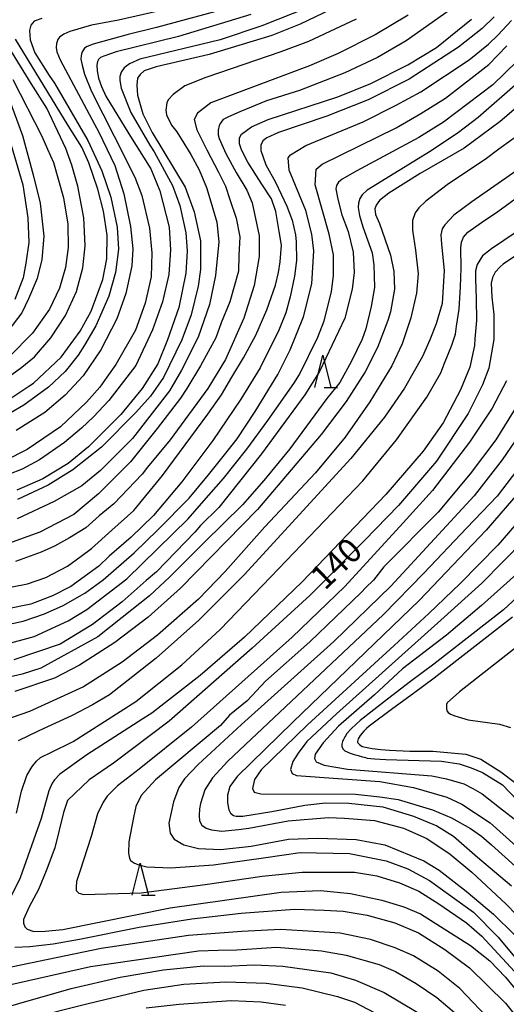
# Model space of a CAD drawing. Extents: x -16000 to -14000, y 87000 to 88500.
# Drawn here: x -14707 to -14631, y 87078 to 87231 of the extents above; entities that cross this region are included whole.
import ezdxf
from ezdxf.enums import TextEntityAlignment as Align

# ---------------------------------------------------------------- set-up
doc = ezdxf.new("R2010")
doc.units = 0
for name, color, linetype in [('6332000', 3, 'Continuous'), ('7101000', 2, 'Continuous'), ('7102000', 6, 'Continuous')]:
    doc.layers.add(name, color=color, linetype=linetype)
doc.styles.add('PlotAnnotation', font='MS Gothic.ttf')

# ---------------------------------------------------------------- blocks, each defined once
blk = doc.blocks.new('633200')
at = {"layer": '6332000'}
for points in [[(-0.5, -1), (0, 1), (0.5, -1)], [(0.08, -1), (0.92, -1)]]:
    blk.add_lwpolyline(points, dxfattribs=at)

msp = doc.modelspace()

# ---------------------------------------------------------------- linework, layer by layer
at = {"layer": '7101000', "flags": 128}
for points in [[(-14656.29, 87233.9), (-14663.31, 87230.53), (-14667.72, 87228.77), (-14677.46, 87225.84), (-14685.68, 87223.93), (-14687.51, 87223.31), (-14688.18, 87222.73), (-14688.58, 87222.13), (-14688.67, 87221.08), (-14688.55, 87219.51), (-14687.73, 87216.6), (-14686.29, 87213.72), (-14681.19, 87205.24), (-14679.76, 87201.4), (-14678.81, 87196.91), (-14678.81, 87192.43), (-14679.13, 87189.87), (-14680.25, 87185.39), (-14681.69, 87181.54), (-14684.53, 87175.68), (-14686.54, 87172.78), (-14688.84, 87170.25), (-14694.14, 87164.89), (-14698.61, 87161.37), (-14702.44, 87158.97), (-14707.22, 87156.73)], [(-14633.18, 87231.67), (-14635.05, 87229.84), (-14638.72, 87226.96), (-14646.38, 87221.99), (-14652.76, 87218.79), (-14659.14, 87216.23), (-14666.68, 87213.69), (-14668.5, 87212.88), (-14669.11, 87212.44), (-14669.39, 87211.77), (-14669.41, 87210.91), (-14668.62, 87208.68), (-14667.16, 87205.98), (-14665.38, 87202.26), (-14664.54, 87200.09), (-14664.05, 87197.83), (-14663.95, 87196.75), (-14663.86, 87193.85), (-14664.17, 87191.43), (-14664.84, 87188.21), (-14665.52, 87185.71), (-14666.64, 87183.02), (-14669.53, 87177.17), (-14672.54, 87172.33), (-14676.85, 87165.91), (-14681.69, 87159.51), (-14686.1, 87154.29), (-14689.56, 87150.91), (-14692.95, 87147.94), (-14694.59, 87146.42), (-14698.9, 87143.22), (-14701.77, 87141.78), (-14705.12, 87140.5), (-14708.95, 87139.7)], [(-14703.42, 87231.4), (-14704.64, 87230.98), (-14705.14, 87230.38), (-14705.35, 87229.53), (-14705.24, 87228.12), (-14704.49, 87226.08), (-14702.28, 87222.54), (-14701.46, 87221.39), (-14696.29, 87212.45), (-14694.11, 87207.75), (-14692.73, 87203.66), (-14691.74, 87199.04), (-14691.54, 87195.62), (-14691.96, 87191.98), (-14693.03, 87188.33), (-14695.03, 87183.73), (-14696.78, 87180.7), (-14697.78, 87179.16), (-14699.82, 87176.6), (-14702.37, 87174.18), (-14706.23, 87171.39), (-14710.5, 87168.91)], [(-14627.25, 87219.74), (-14632.24, 87215.4), (-14637.84, 87211.29), (-14644.68, 87207.37), (-14649.56, 87204.28), (-14651.01, 87203.14), (-14651.51, 87202.46), (-14651.71, 87201.86), (-14651.61, 87200.98), (-14650.98, 87199.59), (-14649.29, 87194.69), (-14648.77, 87192.16), (-14648.66, 87189.37), (-14649.28, 87185.86), (-14649.71, 87184.51), (-14651.29, 87180.36), (-14653.2, 87176.57), (-14656.15, 87171.94), (-14660.02, 87166.85), (-14669.93, 87155.21), (-14681.91, 87142.98), (-14686.91, 87138.46), (-14692.1, 87134.55), (-14697.57, 87131.05), (-14701.48, 87129.03), (-14707.61, 87126.95)], [(-14708.47, 87212.63), (-14706.4, 87205.59), (-14705.61, 87200.47), (-14705.45, 87196.63), (-14705.93, 87193.42), (-14706.33, 87191.17), (-14707.63, 87187.77)], [(-14622.2, 87199.7), (-14631.77, 87193.29), (-14632.24, 87192.87), (-14633.04, 87192.06), (-14633.43, 87191.2), (-14633.63, 87190.33), (-14633.54, 87188.14), (-14633.21, 87185.45), (-14633.21, 87181.6), (-14634.01, 87177.12), (-14634.97, 87174.56), (-14637.21, 87170.08), (-14642.16, 87162.71), (-14648.06, 87155.83), (-14653.33, 87150.38), (-14661.77, 87141.88), (-14670.76, 87133.65), (-14683.65, 87122.36), (-14692.27, 87115.8), (-14696.1, 87113.24), (-14699.45, 87110.03), (-14700.05, 87108.17), (-14701.42, 87102.7), (-14702.73, 87099.09), (-14703.96, 87096.19), (-14705.4, 87093.52), (-14706.27, 87091.58), (-14706.27, 87091), (-14706.06, 87090.4), (-14705.69, 87090.06), (-14704.68, 87089.69), (-14702.89, 87089.72), (-14700.16, 87089.99), (-14683.51, 87093.39), (-14666.28, 87095.79), (-14660.15, 87096.05), (-14655.51, 87095.58), (-14650.63, 87094.55), (-14647.23, 87093.51), (-14644.62, 87092.41), (-14636.83, 87087.53), (-14633.86, 87085.13), (-14631.44, 87082.59), (-14629.05, 87079.71)], [(-14629.19, 87158.02), (-14634.43, 87152.01), (-14644.8, 87141.13), (-14664.45, 87122.2), (-14673.07, 87113.74), (-14674.24, 87112.21), (-14674.59, 87110.85), (-14674.58, 87109.64), (-14674.4, 87108.6), (-14674.1, 87108.04), (-14673.65, 87107.7), (-14673.26, 87107.58), (-14672.21, 87107.58), (-14667.7, 87108.34), (-14662.58, 87109.32), (-14659.35, 87109.67), (-14655.74, 87109.59), (-14650.45, 87109.06), (-14645.69, 87107.59), (-14642.06, 87106.07), (-14639.49, 87104.48), (-14635.77, 87101.25), (-14630.47, 87096.76)], [(-14630.33, 87138.5), (-14642.48, 87129), (-14645.71, 87126.66), (-14648.94, 87124.32), (-14652.59, 87121.59), (-14653, 87121.19), (-14653.41, 87120.79), (-14653.98, 87120.12), (-14654.14, 87119.85), (-14654.29, 87119.58), (-14654.42, 87119.19), (-14654.39, 87119.08), (-14654.36, 87118.97), (-14654.11, 87118.7), (-14653.9, 87118.55), (-14653.69, 87118.4), (-14652.12, 87118.11), (-14650.77, 87117.96), (-14649.42, 87117.82), (-14646.29, 87117.68), (-14644.51, 87117.69), (-14642.73, 87117.69), (-14637.58, 87117.23), (-14635.27, 87116.45), (-14632.14, 87114.49), (-14630, 87112.85)], [(-14705.52, 87076.18), (-14696.25, 87078.51), (-14687.61, 87080.58), (-14681.39, 87081.54), (-14674.85, 87081.87), (-14668.6, 87081.67), (-14662.98, 87080.97), (-14657.49, 87079.59), (-14654.88, 87078.72), (-14647.58, 87074.91)]]:
    msp.add_lwpolyline(points, dxfattribs=at)
at = {"layer": '7102000', "flags": 128}
for points in [[(-14682.61, 87233.17), (-14691.51, 87231.16), (-14695.7, 87230.35), (-14699.08, 87229.39), (-14700.02, 87228.97), (-14700.69, 87228.5), (-14700.96, 87228.14), (-14701.14, 87227.54), (-14701.2, 87226.92), (-14701.07, 87226.24), (-14700.6, 87225), (-14695.25, 87215.01), (-14694.59, 87213.76), (-14692.11, 87208.57), (-14690.67, 87204.2), (-14689.63, 87199.13), (-14689.29, 87195.66), (-14689.45, 87193), (-14690.36, 87188.73), (-14691.8, 87184.78), (-14694.27, 87179.98), (-14697, 87175.92), (-14699.8, 87172.94), (-14702.97, 87170.25), (-14707.43, 87167.46)], [(-14662.09, 87233.12), (-14669.25, 87230.26), (-14675.73, 87228.11), (-14688.2, 87225.1), (-14689.8, 87224.37), (-14690.64, 87223.73), (-14691.09, 87223.07), (-14691.29, 87222.42), (-14691.31, 87221.78), (-14691.1, 87220.62), (-14689.58, 87216.82), (-14686.64, 87211.75), (-14685.99, 87210.71), (-14683.14, 87205.49), (-14682.02, 87202.36), (-14681.06, 87198.15), (-14680.83, 87195.35), (-14681.08, 87191.9), (-14682.17, 87186.55), (-14683.92, 87181.52), (-14685.42, 87177.82), (-14687.86, 87173.98), (-14691.16, 87169.95), (-14696.18, 87164.91), (-14699.32, 87162.32), (-14703.27, 87159.96), (-14707.29, 87158.2)], [(-14670.99, 87232.01), (-14682.19, 87228.64), (-14691.88, 87226.24), (-14693.82, 87225.58), (-14694.34, 87225.38), (-14694.65, 87225.06), (-14694.8, 87224.74), (-14694.87, 87224.15), (-14694.85, 87223.29), (-14694.65, 87222.16), (-14694.15, 87220.84), (-14693.47, 87219.35), (-14689.94, 87213.52), (-14686.51, 87208.08), (-14685.08, 87204.66), (-14683.65, 87199.03), (-14683.43, 87195.48), (-14683.69, 87191.65), (-14684.67, 87187.42), (-14686.26, 87183.06), (-14688.82, 87177.57), (-14693.04, 87172.12), (-14695.42, 87169.6), (-14697.29, 87167.82), (-14699.93, 87165.59), (-14703.79, 87162.88), (-14706.5, 87161.44), (-14712.89, 87158.95)], [(-14646.56, 87231.92), (-14651.67, 87228.87), (-14657.41, 87225.99), (-14661.88, 87224.07), (-14677.19, 87218.3), (-14679.27, 87216.7), (-14679.75, 87215.74), (-14679.38, 87214.11), (-14677.81, 87211.04), (-14675.99, 87207.54), (-14674.92, 87205.39), (-14674.25, 87203.29), (-14673.22, 87200.43), (-14672.69, 87197.5), (-14672.81, 87194.6), (-14672.87, 87192.19), (-14674.24, 87187.45), (-14675.55, 87184.17), (-14676.4, 87181.86), (-14678.81, 87177.52), (-14680.92, 87173.97), (-14681.88, 87172.5), (-14685.5, 87167.79), (-14689.67, 87162.59), (-14694.62, 87157.63), (-14698.45, 87154.43), (-14703.71, 87151.7), (-14709.93, 87149.46)], [(-14675.06, 87232.86), (-14685.63, 87230.02), (-14690.04, 87228.93), (-14695.46, 87227.45), (-14696.41, 87227.08), (-14696.79, 87226.78), (-14697.19, 87226.14), (-14697.34, 87225.63), (-14697.37, 87225.1), (-14697.17, 87224.19), (-14696.79, 87222.78), (-14695.72, 87220.07), (-14692.21, 87213.14), (-14688.98, 87206.76), (-14687.88, 87203.94), (-14686.7, 87198.87), (-14686.32, 87195.04), (-14686.47, 87191.33), (-14687.36, 87187.22), (-14688.87, 87183.03), (-14691.93, 87177.72), (-14693.35, 87175.74), (-14694.44, 87174.2), (-14696.49, 87171.86), (-14700.51, 87168.05), (-14705.69, 87164.53), (-14709.06, 87162.79)], [(-14640.16, 87232.64), (-14646.82, 87227.93), (-14651.29, 87225.37), (-14656.39, 87222.97), (-14663.41, 87220.25), (-14668.52, 87218.64), (-14672.66, 87216.91), (-14674.46, 87216.16), (-14675.24, 87215.72), (-14675.49, 87215.47), (-14675.7, 87215.17), (-14675.87, 87214.78), (-14676.03, 87214.06), (-14676.02, 87213.37), (-14675.9, 87212.78), (-14674.84, 87210.44), (-14673.27, 87207.52), (-14671.57, 87204.75), (-14670.76, 87202.8), (-14669.65, 87197.67), (-14669.65, 87194.47), (-14670.45, 87189.99), (-14672.05, 87184.87), (-14674.92, 87178.46), (-14677.64, 87173.98), (-14683.52, 87166.02), (-14687, 87161.79), (-14687.85, 87160.69), (-14692.24, 87156.1), (-14694.53, 87154.2), (-14696.61, 87152.33), (-14699.12, 87150.79), (-14701.46, 87149.53), (-14703.53, 87148.57), (-14707.52, 87147.14)], [(-14710.24, 87174.62), (-14706.53, 87177.27), (-14704.56, 87178.91), (-14702.02, 87181.86), (-14699.75, 87185.33), (-14698.04, 87189.04), (-14697.06, 87192.73), (-14696.69, 87196.13), (-14696.91, 87200.48), (-14697.86, 87205.37), (-14698.78, 87208.62), (-14699.7, 87211.25), (-14702.66, 87217.48), (-14705.08, 87221.32), (-14710.91, 87230.73)], [(-14710.44, 87142.72), (-14705.65, 87143.68), (-14702.78, 87144.64), (-14699.43, 87146.4), (-14697.32, 87147.94), (-14695.7, 87149.13), (-14692.54, 87151.99), (-14689.16, 87155.06), (-14684.7, 87160.48), (-14677.67, 87169.98), (-14675.54, 87173.02), (-14673.9, 87175.74), (-14672.1, 87178.75), (-14670.21, 87182.24), (-14668.5, 87186.21), (-14667.13, 87190.04), (-14666.68, 87192), (-14666.43, 87193.65), (-14666.23, 87196.2), (-14666.55, 87198.37), (-14667.07, 87201.47), (-14667.74, 87203.42), (-14669.37, 87205.86), (-14671.44, 87209.12), (-14672.41, 87211.01), (-14672.72, 87211.93), (-14672.74, 87212.86), (-14672.44, 87213.48), (-14670.84, 87214.6), (-14668.29, 87215.72), (-14657.44, 87219.25), (-14652.33, 87221.33), (-14646.59, 87224.21), (-14642.12, 87226.93), (-14636.69, 87231.29)], [(-14709.21, 87137.24), (-14706.34, 87137.88), (-14702.99, 87139.01), (-14700.12, 87140.29), (-14696.77, 87142.21), (-14693.9, 87144.29), (-14689.11, 87148.45), (-14685.4, 87152.06), (-14680.55, 87156.95), (-14677.52, 87160.6), (-14675.24, 87163.42), (-14673.09, 87166.15), (-14670.28, 87170.39), (-14666.76, 87176.15), (-14664.85, 87179.99), (-14662.77, 87185.12), (-14661.49, 87190.24), (-14661.17, 87195.36), (-14661.49, 87197.92), (-14662.44, 87201.61), (-14664.99, 87207.85), (-14665.15, 87209.77), (-14664.83, 87210.25), (-14662.44, 87211.69), (-14653.5, 87215.37), (-14648.4, 87217.94), (-14644.57, 87220.02), (-14637.07, 87224.98), (-14634.08, 87227.41), (-14632.6, 87228.82), (-14630.49, 87231.11)], [(-14654.6, 87231.31), (-14662.02, 87227.82), (-14666.29, 87226.21), (-14677.95, 87222.25), (-14681.2, 87220.96), (-14683.04, 87219.62), (-14683.79, 87218.78), (-14684, 87218.31), (-14684.17, 87217.2), (-14684.08, 87216.48), (-14683.27, 87214.87), (-14682.48, 87213.82), (-14680.29, 87210.32), (-14679.01, 87207.92), (-14677.85, 87205.2), (-14677.32, 87203.47), (-14676.23, 87199.81), (-14675.94, 87196.74), (-14676.43, 87191.53), (-14677.39, 87187.04), (-14679.15, 87181.92), (-14681.71, 87176.8), (-14683.62, 87173.59), (-14689.37, 87166.23), (-14694.32, 87161.27), (-14697.19, 87158.86), (-14701.5, 87156.46), (-14707.24, 87153.74)], [(-14709.38, 87134.2), (-14704.59, 87135.48), (-14699.32, 87137.89), (-14696.45, 87139.65), (-14690.23, 87144.45), (-14680.69, 87153.73), (-14678.64, 87156.15), (-14675.19, 87160.02), (-14671.57, 87164.54), (-14668.32, 87168.99), (-14664.29, 87174.75), (-14663.41, 87176.15), (-14660.54, 87181.92), (-14659.58, 87184.48), (-14658.46, 87188.96), (-14658.14, 87191.52), (-14658.14, 87194.72), (-14658.78, 87197.92), (-14661, 87205.61), (-14660.84, 87208.01), (-14659.88, 87208.81), (-14648.4, 87214.42), (-14644.57, 87216.66), (-14640.74, 87219.06), (-14633.99, 87224.28), (-14631.19, 87227.18)], [(-14708.54, 87172.25), (-14705.44, 87174.33), (-14704.73, 87174.83), (-14700.42, 87178.84), (-14697.47, 87182.87), (-14695.76, 87185.99), (-14693.97, 87190.91), (-14693.32, 87194.1), (-14693.3, 87197.8), (-14693.83, 87201.48), (-14694.72, 87204.91), (-14696.12, 87209.03), (-14697.2, 87211.46), (-14699.36, 87214.82), (-14707.51, 87228.2)], [(-14627.67, 87226.63), (-14633.38, 87221.1), (-14641.04, 87215.33), (-14644.87, 87212.93), (-14654.51, 87207.74), (-14656.78, 87206.47), (-14657.37, 87205.98), (-14657.66, 87205.47), (-14657.76, 87204.99), (-14657.45, 87203.38), (-14656.84, 87200.92), (-14655.83, 87198.34), (-14655.09, 87195.16), (-14654.93, 87191.96), (-14655.25, 87189.4), (-14656.37, 87184.92), (-14660.28, 87176.63), (-14662.59, 87172.99), (-14669.3, 87163.86), (-14675.96, 87155.51), (-14678.81, 87152.71), (-14679.67, 87151.69), (-14685.62, 87145.53), (-14687.23, 87144.18), (-14690.97, 87140.85), (-14695.55, 87137.37), (-14700.57, 87134.27), (-14707.75, 87131.87)], [(-14629.49, 87221.44), (-14635.69, 87216.04), (-14638.72, 87213.72), (-14642.95, 87210.88), (-14652.91, 87204.76), (-14653.66, 87204.02), (-14654.04, 87203.46), (-14654.26, 87202.77), (-14654.3, 87202.09), (-14654.1, 87200.83), (-14653.59, 87199.07), (-14652.13, 87195.05), (-14651.86, 87193.18), (-14651.76, 87189.67), (-14652.26, 87186.71), (-14653.13, 87183.26), (-14653.68, 87181.63), (-14655.36, 87178.22), (-14657.16, 87174.92), (-14659.14, 87172.42), (-14664.92, 87164.6), (-14668.97, 87159.69), (-14672.24, 87155.94), (-14678.21, 87150.08), (-14683.56, 87144.77), (-14686.71, 87141.82), (-14690.96, 87138.41), (-14694.73, 87135.45), (-14703.6, 87130.59), (-14706.47, 87129.63), (-14711.48, 87128.51)], [(-14707.95, 87221.96), (-14703.45, 87213.13), (-14702.54, 87211.14), (-14701.59, 87209.07), (-14700.07, 87203.56), (-14699.39, 87199.46), (-14699.33, 87195.85), (-14699.75, 87192.76), (-14700.69, 87189.57), (-14702.25, 87186.27), (-14704.87, 87182.59), (-14708.46, 87178.95)], [(-14708.63, 87219.31), (-14706.41, 87213.23), (-14704.75, 87207.13), (-14703.7, 87202.72), (-14703.11, 87197.62), (-14703.43, 87194.02), (-14704.15, 87191.04), (-14705.48, 87187.87), (-14706.55, 87185.7), (-14708.72, 87182.88)], [(-14628.41, 87214.01), (-14632.48, 87211.12), (-14634.36, 87209.7), (-14640.47, 87205.61), (-14643.8, 87203.06), (-14644.9, 87202.01), (-14645.46, 87201.24), (-14645.85, 87200.03), (-14645.85, 87198.57), (-14645.41, 87195.46), (-14645, 87191.75), (-14645.25, 87188.79), (-14646.11, 87184.94), (-14647.46, 87180.93), (-14649.07, 87177.47), (-14652.5, 87171.89), (-14656.3, 87166.42), (-14660.95, 87160.87), (-14668.8, 87152.49), (-14674.96, 87145.55), (-14679.08, 87141.26), (-14685.48, 87135.67), (-14690.95, 87131.52), (-14696.93, 87127.66), (-14705.32, 87123.85), (-14709.39, 87122.47)], [(-14707.38, 87108.04), (-14706.57, 87111.45), (-14705.73, 87113.91), (-14704.92, 87115.31), (-14704.25, 87116.15), (-14703.61, 87116.7), (-14701.9, 87117.54), (-14698.54, 87119.19), (-14688.85, 87125.4), (-14681.68, 87131.11), (-14675.75, 87136.59), (-14667.87, 87144.74), (-14653.59, 87159.65), (-14648.35, 87165.99), (-14643.65, 87172.65), (-14641.46, 87176.43), (-14640.87, 87177.92), (-14639.76, 87180.68), (-14639.2, 87182.42), (-14639.01, 87183.63), (-14638.64, 87186.3), (-14638.43, 87189.75), (-14638.3, 87192.66), (-14638.36, 87195.81), (-14638.24, 87196.67), (-14637.92, 87197.47), (-14637.26, 87198.24), (-14635.15, 87199.75), (-14632.6, 87201.44), (-14622.27, 87208.98)], [(-14627.97, 87209.03), (-14636.67, 87202.94), (-14639.46, 87200.88), (-14640.83, 87199.4), (-14641.28, 87198.74), (-14641.45, 87197.85), (-14641.36, 87196.37), (-14640.92, 87192.28), (-14641.25, 87187.19), (-14642.2, 87184.01), (-14643.19, 87181.53), (-14644.32, 87178.94), (-14647.1, 87174.03), (-14650.23, 87169.54), (-14655.46, 87163.1), (-14671.99, 87145.08), (-14679.03, 87138.01), (-14685.66, 87132.12), (-14692.91, 87126.45), (-14695.55, 87124.86), (-14698.71, 87123.23), (-14703.87, 87120.83), (-14707.1, 87119.28)], [(-14629.78, 87198.23), (-14633.58, 87195.68), (-14635.01, 87194.59), (-14635.81, 87193.25), (-14636.07, 87192.24), (-14636.07, 87191.05), (-14635.96, 87187.91), (-14635.93, 87184.55), (-14636.17, 87181.7), (-14636.22, 87180.65), (-14636.95, 87177.31), (-14638.41, 87173.76), (-14641.11, 87168.65), (-14644.18, 87164.25), (-14649.99, 87157.54), (-14663, 87143.99), (-14671.93, 87135.39), (-14678.85, 87129.44), (-14686.35, 87123.56), (-14687.75, 87122.69), (-14696.44, 87117.1), (-14700.64, 87114.13), (-14701.47, 87113.26), (-14701.83, 87112.7), (-14702.33, 87111.55), (-14703.53, 87107.24), (-14706.78, 87098), (-14709.04, 87093.52)], [(-14631.29, 87175.19), (-14633.5, 87170.93), (-14637.02, 87165.63), (-14642.74, 87158.13), (-14647.29, 87153.11), (-14656.38, 87143.26), (-14664.54, 87135.37), (-14680.2, 87121.42), (-14688.33, 87114.88), (-14691.7, 87112.28), (-14693.27, 87110.72), (-14693.91, 87109.75), (-14694.78, 87107.98), (-14695.78, 87104.45), (-14697.52, 87098.99), (-14698.06, 87097.47), (-14698.1, 87096.6), (-14698.1, 87096.06), (-14697.69, 87095.65), (-14696.92, 87095.42), (-14688.02, 87095.69), (-14678.08, 87096.97), (-14669.23, 87098.27), (-14663.01, 87098.91), (-14654.87, 87098.91), (-14651.4, 87098.35), (-14647.87, 87097.26), (-14644.9, 87095.93), (-14641.79, 87094.01), (-14637.48, 87091.04), (-14635.09, 87088.96), (-14628.73, 87082.11)], [(-14628.45, 87173.21), (-14632.92, 87166.01), (-14636.91, 87160.72), (-14641.86, 87154.8), (-14650.32, 87146.31), (-14651.91, 87144.23), (-14653.09, 87143.08), (-14653.83, 87142.31), (-14661.81, 87134.63), (-14668.67, 87128.54), (-14671.54, 87125.5), (-14674.26, 87123.26), (-14675.69, 87121.66), (-14682.32, 87116.15), (-14685.79, 87113.26), (-14687.99, 87110.81), (-14688.83, 87109.11), (-14689.2, 87107.41), (-14689.9, 87103.61), (-14689.97, 87101.83), (-14689.82, 87101.07), (-14689.64, 87100.71), (-14689.06, 87100.29), (-14688.35, 87100.06), (-14687.12, 87099.74), (-14683.38, 87099.59), (-14676.75, 87100.04), (-14669.02, 87101.13), (-14663.31, 87101.95), (-14655.67, 87101.79), (-14649.93, 87100.68), (-14646.58, 87099.4), (-14643.23, 87097.63), (-14636.38, 87092.67), (-14632.55, 87088.83), (-14625.42, 87080.21)], [(-14627.12, 87169.96), (-14631.92, 87162.91), (-14636.29, 87157.34), (-14649.25, 87143.28), (-14658.09, 87134.73), (-14672.4, 87121.8), (-14679.15, 87115.63), (-14681.29, 87113.37), (-14682.16, 87112.04), (-14682.99, 87109.81), (-14683.7, 87106.53), (-14683.49, 87104.98), (-14682.86, 87104.02), (-14681.36, 87103.15), (-14679.11, 87102.58), (-14675.61, 87102.42), (-14670.9, 87102.93), (-14665.14, 87104.04), (-14660.57, 87104.2), (-14654.63, 87103.99), (-14650.17, 87103.15), (-14644.11, 87100.66), (-14641.74, 87099.19), (-14637.55, 87095.94), (-14633.26, 87092.4), (-14630.02, 87089.19)], [(-14627.22, 87164.48), (-14632.71, 87157.26), (-14637.42, 87152.33), (-14644.12, 87145.3), (-14650.34, 87138.91), (-14674.54, 87116.13), (-14676.91, 87113.53), (-14678.09, 87111.66), (-14678.78, 87109.57), (-14678.96, 87108.71), (-14678.97, 87107.72), (-14678.92, 87106.86), (-14678.56, 87106.2), (-14677.93, 87105.74), (-14677.1, 87105.45), (-14675.48, 87105.29), (-14672.88, 87105.54), (-14671.28, 87105.74), (-14665.16, 87106.88), (-14658.91, 87107.4), (-14656.42, 87107.29), (-14651.74, 87106.93), (-14647.28, 87105.72), (-14643.65, 87104.15), (-14640.03, 87101.68), (-14636.65, 87098.88), (-14631.34, 87093.95), (-14626.5, 87088.97)], [(-14626.04, 87157.24), (-14632.62, 87149.65), (-14638.47, 87143.71), (-14643.35, 87139.05), (-14648.71, 87134.07), (-14662.16, 87121.78), (-14669.37, 87114.79), (-14670.39, 87113.31), (-14670.72, 87111.9), (-14670.43, 87111.32), (-14669.44, 87111.08), (-14654.71, 87111.01), (-14650.91, 87110.62), (-14648.1, 87110.18), (-14642.74, 87108.59), (-14639.83, 87107.34), (-14636.83, 87105.68), (-14635.14, 87104.49), (-14633.61, 87103.13), (-14629.37, 87099.33)], [(-14619.07, 87151.35), (-14631.73, 87139.64), (-14642.57, 87131.2), (-14646.16, 87128.49), (-14649.74, 87125.77), (-14653.99, 87122.44), (-14654.66, 87121.82), (-14655.32, 87121.21), (-14656.11, 87120.37), (-14656.23, 87120.14), (-14656.35, 87119.92), (-14656.47, 87119.69), (-14656.57, 87119.51), (-14656.66, 87119.33), (-14656.75, 87119.16), (-14656.85, 87118.78), (-14656.85, 87118.59), (-14656.86, 87118.39), (-14656.69, 87118.04), (-14656.52, 87117.88), (-14656.36, 87117.72), (-14655.55, 87117.37), (-14654.92, 87117.19), (-14654.28, 87117.01), (-14653.64, 87116.82), (-14653.39, 87116.75), (-14653.14, 87116.68), (-14652.88, 87116.6), (-14651.76, 87116.49), (-14650.89, 87116.45), (-14650.02, 87116.41), (-14641.34, 87116.11), (-14638.61, 87115.73), (-14636.77, 87115.11), (-14634.98, 87114.39), (-14631.88, 87112.46), (-14626.25, 87106.55)], [(-14628.56, 87150.39), (-14635.07, 87143.75), (-14641.46, 87138.01), (-14657.69, 87123.47), (-14662.27, 87119.16), (-14663.6, 87117.35), (-14664.45, 87116.1), (-14664.8, 87114.84), (-14664.57, 87114.21), (-14663.89, 87113.93), (-14650.93, 87113), (-14645.7, 87112.03), (-14640.52, 87110.57), (-14638.22, 87109.46), (-14633.8, 87106.55), (-14628.29, 87101.65)], [(-14626.76, 87147.79), (-14635.16, 87140.32), (-14640.6, 87135.69), (-14647.42, 87130.44), (-14651.77, 87126.41), (-14657.35, 87121.54), (-14659.73, 87118.97), (-14660.98, 87117.2), (-14661.1, 87116.54), (-14660.84, 87116.05), (-14659.6, 87115.49), (-14655.97, 87114.88), (-14642.87, 87113.85), (-14640.56, 87113.4), (-14637.91, 87112.6), (-14636.47, 87111.9), (-14635.04, 87111.04), (-14632.34, 87108.95), (-14629.42, 87106.64)], [(-14629.45, 87134.02), (-14638.54, 87126.91), (-14640.49, 87125.17), (-14640.56, 87124.91), (-14640.6, 87124.68), (-14640.6, 87124.3), (-14640.52, 87123.95), (-14640.32, 87123.69), (-14639.98, 87123.44), (-14639.28, 87123.17), (-14637.22, 87122.54), (-14632.37, 87121.89), (-14630.66, 87121.38)], [(-14707.6, 87087.25), (-14705.31, 87087.38), (-14701.67, 87087.76), (-14697.57, 87088.5), (-14688.32, 87090.36), (-14680.14, 87091.65), (-14672.47, 87092.53), (-14664.2, 87093.16), (-14659.6, 87093), (-14656.61, 87092.85), (-14652.91, 87092.21), (-14648.59, 87091.05), (-14644.93, 87089.5), (-14640.85, 87086.91), (-14637.02, 87084.03), (-14631.44, 87078.59), (-14628.09, 87074.43)], [(-14633.39, 87075.48), (-14638.51, 87080.86), (-14641.88, 87083.54), (-14645.71, 87085.92), (-14648.53, 87087.18), (-14652.36, 87088.44), (-14657.08, 87089.43), (-14659.52, 87089.59), (-14666.38, 87089.99), (-14672.35, 87089.71), (-14680.63, 87089.05), (-14694.23, 87087.07), (-14709.45, 87083.91)], [(-14713.58, 87080.26), (-14695.87, 87084.26), (-14679.12, 87086.67), (-14676.06, 87086.81), (-14673.16, 87086.83), (-14666.97, 87087.24), (-14659.98, 87086.67), (-14656.16, 87086.03), (-14651.05, 87084.59), (-14648.5, 87083.47), (-14645.29, 87081.6), (-14642.09, 87079.43), (-14638.68, 87076.57)], [(-14715.17, 87076.2), (-14698.89, 87080.85), (-14691.24, 87082.61), (-14684.54, 87083.73), (-14678.32, 87084.37), (-14675.13, 87084.29), (-14670.41, 87084.5), (-14666.01, 87084.32), (-14658.54, 87083.26), (-14654.71, 87082.14), (-14650.25, 87080.22), (-14645.14, 87077.18)], [(-14687.23, 87077.86), (-14682.12, 87078.43), (-14674.01, 87078.98), (-14669.37, 87078.76), (-14665.58, 87078.27)]]:
    msp.add_lwpolyline(points, dxfattribs=at)

# ---------------------------------------------------------------- block references
at = {"layer": '6332000', "xscale": 2.5, "yscale": 2.5, "zscale": 2.5}
for p in [(-14659.8, 87176.65), (-14688.13, 87097.82)]:
    msp.add_blockref('633200', p, dxfattribs=at)

# ---------------------------------------------------------------- texts
at = {"layer": '7101000', "style": 'PlotAnnotation'}
msp.add_text('140', height=3.75, rotation=44, dxfattribs=at).set_placement((-14657.37, 87146.48), align=Align.MIDDLE)

doc.saveas('drawing.dxf')
